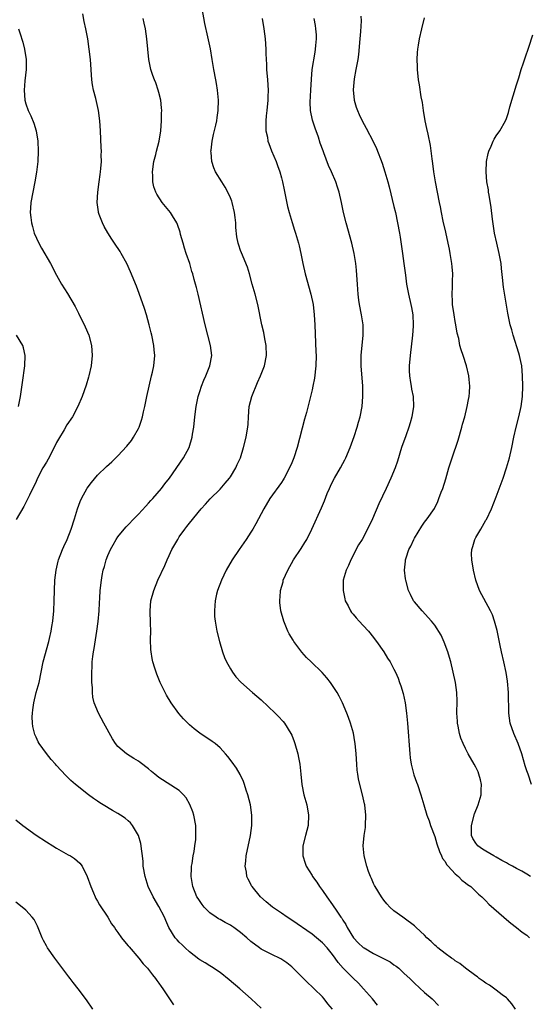
# Model space of a CAD drawing. Units: inches. Extents: x 2511000 to 2514000, y 1509000 to 1512000.
# Drawn here: x 2513076 to 2513175, y 1510096 to 1510289 of the extents above; entities that cross this region are included whole.
import ezdxf

# ---------------------------------------------------------------- set-up
doc = ezdxf.new("R2010")
doc.units = ezdxf.units.IN
doc.header["$MEASUREMENT"] = 0
doc.layers.add('LD25111509_10ft', color=111, linetype='Continuous')

msp = doc.modelspace()

# ---------------------------------------------------------------- linework, layer by layer
at = {"layer": 'LD25111509_10ft'}
for points, elevation in [([(2513145.78, 1510095.77), (2513144.78, 1510097), (2513143.05, 1510099), (2513142.07, 1510100.07), (2513141, 1510101.09), (2513139.05, 1510103.05), (2513138.11, 1510104.11), (2513137.51, 1510105), (2513137, 1510105.68), (2513135.93, 1510107), (2513135, 1510108.02), (2513133.87, 1510109), (2513133, 1510109.69), (2513129, 1510112.45), (2513128.11, 1510113), (2513127, 1510113.81), (2513125.25, 1510115), (2513123.99, 1510115.99), (2513122.9, 1510117), (2513121.25, 1510119), (2513121.15, 1510119.15), (2513121, 1510119.49), (2513120.44, 1510120.44), (2513120.23, 1510121), (2513120.14, 1510121.86), (2513119.91, 1510123), (2513119.99, 1510123.98), (2513120.1, 1510125), (2513120.93, 1510129), (2513121.18, 1510131), (2513121.19, 1510133), (2513120.92, 1510135), (2513120.41, 1510137), (2513120.11, 1510137.89), (2513119.76, 1510139), (2513119.57, 1510139.57), (2513118.93, 1510140.93), (2513118.18, 1510142.18), (2513117.35, 1510143.35), (2513116.49, 1510144.49), (2513116.06, 1510145), (2513115, 1510146.16), (2513113.99, 1510147), (2513113.44, 1510147.44), (2513111, 1510149.07), (2513109.91, 1510149.91), (2513109, 1510150.69), (2513108.67, 1510151), (2513107.84, 1510151.84), (2513106.91, 1510152.91), (2513105.42, 1510155), (2513104.5, 1510156.5), (2513104.23, 1510157), (2513103.24, 1510159), (2513102.58, 1510160.58), (2513102.44, 1510161), (2513102.22, 1510161.78), (2513101.84, 1510163), (2513101.69, 1510163.69), (2513101.49, 1510165), (2513101.45, 1510165.45), (2513101.39, 1510167.39), (2513101.42, 1510169), (2513101.39, 1510170.61), (2513101.3, 1510173), (2513101.45, 1510175), (2513102, 1510177), (2513102.82, 1510179), (2513104.14, 1510181.86), (2513104.6, 1510183), (2513105, 1510183.86), (2513105.56, 1510185), (2513106.69, 1510187), (2513107, 1510187.49), (2513108.09, 1510189), (2513108.5, 1510189.5), (2513109, 1510190.17), (2513111.28, 1510193), (2513112.12, 1510193.88), (2513113.06, 1510194.94), (2513115, 1510196.84), (2513116, 1510198), (2513116.81, 1510199), (2513117, 1510199.28), (2513118.04, 1510201), (2513118.33, 1510201.67), (2513118.94, 1510203), (2513119.57, 1510205), (2513120.09, 1510207), (2513120.27, 1510208.27), (2513120.4, 1510209), (2513120.45, 1510209.55), (2513120.51, 1510211), (2513120.7, 1510213), (2513121.22, 1510215), (2513122.28, 1510217.72), (2513122.87, 1510219), (2513123.64, 1510221), (2513124.06, 1510223), (2513124, 1510225), (2513123.75, 1510226.25), (2513123.52, 1510227.52), (2513123.15, 1510229), (2513122.37, 1510233), (2513121.84, 1510235), (2513121.24, 1510237), (2513120.71, 1510239), (2513120.32, 1510240.32), (2513119.14, 1510243.14), (2513119, 1510243.59), (2513118.62, 1510244.62), (2513118.49, 1510245), (2513118.25, 1510246.25), (2513118.07, 1510248.07), (2513118.05, 1510249), (2513117.94, 1510250.06), (2513117.82, 1510251), (2513117.35, 1510253), (2513117.26, 1510253.26), (2513117, 1510253.9), (2513116.51, 1510255), (2513115.97, 1510255.97), (2513115.29, 1510257), (2513114.11, 1510259), (2513113.77, 1510259.77), (2513113.39, 1510261), (2513113.24, 1510262.76), (2513113.19, 1510263), (2513113.21, 1510263.21), (2513113.4, 1510265), (2513113.69, 1510266.31), (2513114.13, 1510268.13), (2513114.31, 1510269), (2513114.39, 1510269.61), (2513114.62, 1510271), (2513114.67, 1510273), (2513114.49, 1510275), (2513114.27, 1510276.27), (2513114.16, 1510277), (2513113.77, 1510279), (2513113.42, 1510281), (2513113.07, 1510283.07), (2513112.59, 1510285.41), (2513112.02, 1510288.02), (2513111.48, 1510291)], 7700), ([(2513123, 1510095.2), (2513121.09, 1510097), (2513118.83, 1510099), (2513116.75, 1510100.75), (2513115, 1510102.18), (2513113.32, 1510103.32), (2513113, 1510103.5), (2513112.09, 1510104.1), (2513111, 1510104.66), (2513110.82, 1510104.82), (2513109, 1510106.2), (2513108.15, 1510107), (2513107.58, 1510107.58), (2513107, 1510108.13), (2513106.59, 1510108.59), (2513106.19, 1510109), (2513104.96, 1510111), (2513104.35, 1510112.35), (2513104.08, 1510113), (2513103, 1510115.08), (2513101.88, 1510117), (2513100.92, 1510119), (2513100.29, 1510121), (2513099.96, 1510123), (2513099.9, 1510123.9), (2513099.79, 1510125), (2513099.62, 1510126.38), (2513099.56, 1510127), (2513099.46, 1510127.46), (2513099.03, 1510129), (2513097.87, 1510131), (2513097.48, 1510131.48), (2513097, 1510131.9), (2513096.4, 1510132.4), (2513095.5, 1510133), (2513095, 1510133.32), (2513093.9, 1510133.9), (2513092.09, 1510135), (2513091.42, 1510135.42), (2513091, 1510135.73), (2513090.24, 1510136.24), (2513089.23, 1510137), (2513086.69, 1510139), (2513085.78, 1510139.78), (2513084.77, 1510140.77), (2513083, 1510142.72), (2513082.76, 1510143), (2513081.91, 1510143.91), (2513081, 1510145.1), (2513079.61, 1510147), (2513079.37, 1510147.37), (2513079, 1510148.29), (2513078.76, 1510148.76), (2513078.35, 1510150.35), (2513078.3, 1510151), (2513078.24, 1510152.24), (2513078.27, 1510153), (2513078.37, 1510153.63), (2513078.51, 1510155), (2513078.99, 1510157), (2513079.55, 1510159), (2513079.99, 1510161), (2513080.39, 1510163), (2513081.46, 1510167), (2513081.61, 1510167.61), (2513081.92, 1510169), (2513082.06, 1510169.94), (2513082.25, 1510171), (2513082.45, 1510173), (2513082.54, 1510175), (2513082.59, 1510177), (2513082.67, 1510179), (2513082.89, 1510181), (2513083.29, 1510182.71), (2513083.38, 1510183), (2513084.17, 1510185), (2513084.42, 1510185.58), (2513085.07, 1510187), (2513085.85, 1510189), (2513086.49, 1510191), (2513087.09, 1510193), (2513087.59, 1510194.41), (2513087.87, 1510195), (2513088.98, 1510197.02), (2513089.83, 1510198.17), (2513091, 1510199.55), (2513092.74, 1510201.26), (2513093.79, 1510202.21), (2513095, 1510203.37), (2513096.76, 1510205.24), (2513097.62, 1510206.38), (2513098.05, 1510207), (2513099, 1510208.73), (2513099.13, 1510209), (2513099.62, 1510210.38), (2513099.78, 1510211), (2513099.99, 1510211.99), (2513100.23, 1510213), (2513100.65, 1510215), (2513101.09, 1510217), (2513101.59, 1510219), (2513101.75, 1510219.75), (2513102.01, 1510221), (2513102.18, 1510223), (2513102.11, 1510224.11), (2513102.03, 1510225), (2513101.62, 1510227), (2513101.48, 1510227.48), (2513101.11, 1510229), (2513100.55, 1510231), (2513100.2, 1510232.2), (2513099.16, 1510235.16), (2513098.6, 1510236.6), (2513097.43, 1510239.43), (2513096.71, 1510241), (2513095.64, 1510243), (2513095.4, 1510243.4), (2513094.35, 1510245), (2513093.79, 1510245.79), (2513093.04, 1510247.04), (2513092.31, 1510248.31), (2513091.97, 1510249), (2513091.35, 1510250.65), (2513091.2, 1510251), (2513091.17, 1510251.16), (2513090.94, 1510253), (2513091.07, 1510255), (2513091.35, 1510257), (2513091.52, 1510258.48), (2513091.61, 1510259), (2513091.67, 1510259.67), (2513091.75, 1510261), (2513091.74, 1510262.26), (2513091.76, 1510263), (2513091.74, 1510263.74), (2513091.57, 1510267), (2513091.45, 1510269), (2513091.2, 1510271), (2513090.64, 1510273.36), (2513090.2, 1510275), (2513090.02, 1510276.02), (2513089.87, 1510277), (2513089.61, 1510281), (2513089.37, 1510283), (2513089.08, 1510285), (2513088.72, 1510287), (2513088.4, 1510288.4), (2513088.1, 1510289.9)], 7680), ([(2513136.96, 1510095), (2513136.07, 1510096.07), (2513135.37, 1510097), (2513135, 1510097.4), (2513133.39, 1510099), (2513133, 1510099.4), (2513132.17, 1510100.17), (2513131, 1510101.34), (2513129.3, 1510103), (2513129, 1510103.28), (2513128.05, 1510104.05), (2513126.85, 1510104.85), (2513125, 1510105.76), (2513123, 1510106.78), (2513122.69, 1510107), (2513121, 1510108.28), (2513120.2, 1510109), (2513119, 1510110.03), (2513117.67, 1510111), (2513117.28, 1510111.28), (2513117, 1510111.45), (2513115.99, 1510111.99), (2513115, 1510112.54), (2513114.69, 1510112.69), (2513114.22, 1510113), (2513113, 1510113.86), (2513111.84, 1510115), (2513111.47, 1510115.47), (2513110.66, 1510116.66), (2513110.46, 1510117), (2513109.66, 1510119), (2513109.34, 1510121), (2513109.39, 1510122.61), (2513109.41, 1510123), (2513109.51, 1510123.51), (2513109.72, 1510125), (2513109.9, 1510125.9), (2513110.06, 1510127), (2513110.21, 1510128.21), (2513110.26, 1510129), (2513110.26, 1510130.26), (2513110.23, 1510131), (2513109.87, 1510133), (2513109.65, 1510133.65), (2513109.09, 1510135.09), (2513108.36, 1510136.36), (2513107.84, 1510137), (2513107, 1510137.85), (2513103, 1510140.4), (2513102.22, 1510141), (2513101.57, 1510141.57), (2513101, 1510142.05), (2513099.32, 1510143.32), (2513099, 1510143.56), (2513098.12, 1510144.12), (2513096.68, 1510145), (2513095, 1510146.41), (2513094.52, 1510147), (2513093.93, 1510147.93), (2513092.23, 1510151), (2513091.16, 1510153), (2513090.37, 1510155), (2513090.1, 1510156.1), (2513090.01, 1510157), (2513090, 1510158), (2513089.89, 1510159), (2513089.86, 1510159.86), (2513089.87, 1510161), (2513089.94, 1510162.06), (2513089.97, 1510163), (2513090.09, 1510164.09), (2513090.23, 1510165), (2513090.37, 1510165.63), (2513090.87, 1510169), (2513091.11, 1510170.89), (2513091.32, 1510173), (2513091.4, 1510174.6), (2513091.46, 1510175.46), (2513091.53, 1510177), (2513091.76, 1510179), (2513091.92, 1510179.92), (2513092.13, 1510181), (2513092.34, 1510181.66), (2513092.67, 1510183), (2513093, 1510183.87), (2513093.51, 1510185), (2513094.04, 1510185.96), (2513094.65, 1510187), (2513095, 1510187.53), (2513096.19, 1510189), (2513096.57, 1510189.43), (2513097, 1510189.85), (2513098.07, 1510191), (2513099, 1510191.92), (2513100.46, 1510193.54), (2513101, 1510194.09), (2513101.41, 1510194.59), (2513101.8, 1510195), (2513103.51, 1510197), (2513104.15, 1510197.85), (2513105.05, 1510199), (2513107.8, 1510203), (2513108.92, 1510205), (2513109.52, 1510207), (2513109.6, 1510207.6), (2513109.82, 1510209), (2513110.03, 1510211), (2513110.29, 1510213), (2513110.7, 1510215), (2513111, 1510215.96), (2513111.35, 1510217), (2513111.82, 1510218.18), (2513112.19, 1510219), (2513112.98, 1510221), (2513113.34, 1510223), (2513113.13, 1510225), (2513112.09, 1510229), (2513110.68, 1510235), (2513110.34, 1510236.34), (2513110.19, 1510237), (2513109.92, 1510237.92), (2513109.64, 1510239), (2513109.47, 1510239.47), (2513109.03, 1510241), (2513108.33, 1510243), (2513108.02, 1510244.02), (2513107.73, 1510245), (2513107.26, 1510246.74), (2513107.18, 1510247.18), (2513106.66, 1510248.66), (2513106.49, 1510249), (2513105.66, 1510250.34), (2513105.28, 1510251), (2513103.65, 1510253), (2513102.59, 1510254.59), (2513102.39, 1510255), (2513102.02, 1510256.02), (2513101.83, 1510257), (2513101.83, 1510258.17), (2513101.76, 1510259), (2513102.02, 1510261), (2513102.38, 1510262.38), (2513102.53, 1510263), (2513103.06, 1510265), (2513103.39, 1510267), (2513103.54, 1510269), (2513103.54, 1510270.46), (2513103.56, 1510271), (2513103.52, 1510271.52), (2513103.36, 1510273), (2513103, 1510274.5), (2513102.87, 1510275), (2513102.39, 1510276.39), (2513102.14, 1510277), (2513101.85, 1510277.85), (2513101.46, 1510279), (2513101.36, 1510279.36), (2513101.05, 1510281), (2513100.82, 1510283), (2513100.62, 1510285), (2513100.36, 1510287), (2513100.13, 1510288.13), (2513099.93, 1510289)], 7690), ([(2513123.21, 1510289), (2513123.54, 1510287), (2513123.79, 1510285), (2513123.93, 1510283), (2513123.93, 1510282.07), (2513124.03, 1510280.03), (2513124.06, 1510279), (2513124.23, 1510277), (2513124.38, 1510275), (2513124.34, 1510273.66), (2513124.33, 1510273), (2513124.1, 1510271), (2513124.02, 1510269.98), (2513123.92, 1510269), (2513123.9, 1510267.9), (2513123.96, 1510267), (2513124.24, 1510265.76), (2513124.35, 1510265), (2513124.51, 1510264.51), (2513125.07, 1510263.07), (2513125.95, 1510261), (2513126.24, 1510260.24), (2513126.67, 1510259), (2513127, 1510257.78), (2513127.19, 1510257), (2513127.49, 1510255.49), (2513128.18, 1510252.18), (2513128.47, 1510251), (2513129.05, 1510249.05), (2513129.54, 1510247.54), (2513129.73, 1510247), (2513130.33, 1510245), (2513130.47, 1510244.47), (2513130.79, 1510243), (2513131.19, 1510241), (2513131.64, 1510239), (2513132.72, 1510235), (2513133.16, 1510233), (2513133.41, 1510231), (2513133.52, 1510229), (2513133.74, 1510223.73), (2513133.75, 1510223), (2513133.69, 1510221), (2513133.42, 1510218.58), (2513133.14, 1510217), (2513133, 1510216.29), (2513132.7, 1510215), (2513131.87, 1510211.87), (2513131.47, 1510210.54), (2513130.03, 1510205), (2513129.4, 1510203), (2513129, 1510202.01), (2513128.58, 1510201), (2513127.53, 1510199), (2513127.33, 1510198.67), (2513127, 1510198.17), (2513124.71, 1510195), (2513123.56, 1510193), (2513122.52, 1510191), (2513121.98, 1510190.02), (2513121.37, 1510189), (2513121, 1510188.44), (2513120.1, 1510187), (2513119.65, 1510186.35), (2513118.68, 1510185), (2513117.33, 1510183), (2513116.2, 1510181), (2513115.23, 1510179), (2513114.47, 1510177), (2513114.29, 1510176.29), (2513114.01, 1510175), (2513113.97, 1510174.03), (2513113.87, 1510173), (2513113.91, 1510171.91), (2513114.01, 1510171), (2513114.37, 1510169), (2513114.84, 1510167), (2513115.44, 1510165), (2513115.86, 1510163.86), (2513116.26, 1510163), (2513117, 1510161.66), (2513117.41, 1510161), (2513118.07, 1510160.07), (2513119.02, 1510159.02), (2513121.35, 1510157), (2513123, 1510155.59), (2513125.76, 1510153), (2513126.37, 1510152.37), (2513127.34, 1510151.34), (2513127.61, 1510151), (2513128.85, 1510149), (2513129, 1510148.64), (2513129.45, 1510147.45), (2513129.6, 1510147), (2513130.16, 1510145), (2513130.31, 1510144.31), (2513130.57, 1510143), (2513130.77, 1510141), (2513130.94, 1510139), (2513131.37, 1510137), (2513131.96, 1510135), (2513132.29, 1510133), (2513132.18, 1510131), (2513131.98, 1510130.02), (2513131.69, 1510129), (2513131.17, 1510127), (2513131.14, 1510125), (2513131.62, 1510123.62), (2513131.82, 1510123), (2513133, 1510121.15), (2513133.08, 1510121), (2513133.88, 1510119.88), (2513134.44, 1510119), (2513135, 1510118.25), (2513135.84, 1510117), (2513137, 1510115.41), (2513137.81, 1510114.19), (2513138.63, 1510113), (2513138.79, 1510112.79), (2513139, 1510112.44), (2513139.58, 1510111.58), (2513139.84, 1510111), (2513141.07, 1510109), (2513142.02, 1510108.02), (2513143, 1510107.1), (2513143.15, 1510107), (2513145, 1510105.92), (2513146.84, 1510105), (2513148.24, 1510104.24), (2513149, 1510103.7), (2513149.44, 1510103.44), (2513149.96, 1510103), (2513150.5, 1510102.5), (2513151, 1510102), (2513152.08, 1510101), (2513153, 1510100.09), (2513155, 1510098.28), (2513156.48, 1510097), (2513157.74, 1510095.74)], 7710), ([(2513172.79, 1510095), (2513172.07, 1510096.07), (2513171.24, 1510097), (2513171, 1510097.23), (2513170.17, 1510097.83), (2513169, 1510098.72), (2513167.68, 1510099.68), (2513167, 1510100.06), (2513166.47, 1510100.47), (2513165.69, 1510101), (2513165.32, 1510101.32), (2513165, 1510101.53), (2513163.02, 1510103), (2513161.91, 1510103.91), (2513161, 1510104.47), (2513160.71, 1510104.71), (2513160.26, 1510105), (2513159, 1510105.89), (2513157.61, 1510107), (2513157.3, 1510107.3), (2513157, 1510107.53), (2513156.26, 1510108.27), (2513155.45, 1510109), (2513155, 1510109.48), (2513153.34, 1510111), (2513153, 1510111.34), (2513151, 1510112.84), (2513150.74, 1510113), (2513149, 1510114.26), (2513148.19, 1510115), (2513147.61, 1510115.61), (2513147, 1510116.32), (2513146.53, 1510117), (2513145.31, 1510119), (2513145.22, 1510119.22), (2513145, 1510119.64), (2513144.59, 1510120.59), (2513144.38, 1510121), (2513144.02, 1510121.98), (2513143.67, 1510123), (2513143.16, 1510125), (2513143, 1510127), (2513143.19, 1510129), (2513143.41, 1510130.59), (2513143.43, 1510131), (2513143.48, 1510133), (2513143.28, 1510135), (2513143.24, 1510135.24), (2513142.83, 1510137), (2513142.3, 1510139), (2513142.08, 1510140.08), (2513141.92, 1510141), (2513141.83, 1510141.83), (2513141.73, 1510143), (2513141.6, 1510145), (2513141.43, 1510147), (2513141.37, 1510147.37), (2513141.08, 1510149.08), (2513140.52, 1510151), (2513140.13, 1510152.13), (2513139.8, 1510153), (2513138.96, 1510155), (2513138.28, 1510156.28), (2513137.89, 1510157), (2513137, 1510158.37), (2513136.55, 1510159), (2513135.87, 1510159.87), (2513134.92, 1510160.92), (2513132.78, 1510163), (2513131.9, 1510163.9), (2513130.94, 1510164.94), (2513129.41, 1510167), (2513129.25, 1510167.25), (2513128.51, 1510168.51), (2513128.26, 1510169), (2513127.43, 1510171), (2513126.86, 1510173), (2513126.66, 1510174.66), (2513126.64, 1510175), (2513126.77, 1510176.77), (2513126.8, 1510177), (2513127.29, 1510178.71), (2513127.35, 1510179), (2513128.23, 1510181), (2513129.37, 1510183), (2513130.81, 1510185.19), (2513131.59, 1510186.41), (2513131.93, 1510187), (2513132.93, 1510189), (2513134.84, 1510193.15), (2513135.43, 1510194.57), (2513135.96, 1510195.96), (2513136.4, 1510197), (2513136.6, 1510197.4), (2513137, 1510198.26), (2513137.38, 1510199), (2513138.55, 1510201), (2513139, 1510201.88), (2513139.4, 1510202.6), (2513139.59, 1510203), (2513140.42, 1510205), (2513141.18, 1510207.18), (2513141.77, 1510209), (2513142.04, 1510209.96), (2513142.36, 1510211), (2513142.77, 1510213), (2513142.94, 1510215), (2513142.91, 1510217), (2513142.57, 1510221), (2513142.57, 1510222.57), (2513142.57, 1510223), (2513143, 1510227), (2513142.96, 1510229), (2513142.63, 1510231), (2513142.24, 1510233), (2513142.12, 1510233.88), (2513141.99, 1510235), (2513141.95, 1510235.95), (2513141.86, 1510237), (2513141.83, 1510237.83), (2513141.7, 1510239.7), (2513141.56, 1510241), (2513141.24, 1510243), (2513140.77, 1510245), (2513139.63, 1510249), (2513139.15, 1510251), (2513138.73, 1510253), (2513138.25, 1510255), (2513137.96, 1510255.96), (2513137.61, 1510257), (2513136.77, 1510259), (2513136.2, 1510260.2), (2513135.3, 1510262.7), (2513135.12, 1510263.12), (2513134.59, 1510264.59), (2513134.21, 1510265.79), (2513133.55, 1510267.55), (2513133.09, 1510269.09), (2513132.7, 1510271), (2513132.62, 1510272.62), (2513132.72, 1510275), (2513132.84, 1510277.16), (2513133.01, 1510279), (2513133.55, 1510282.45), (2513133.65, 1510283), (2513133.73, 1510283.73), (2513133.82, 1510285), (2513133.81, 1510285.81), (2513133.73, 1510287), (2513133.64, 1510287.64), (2513133.38, 1510289)], 7720), ([(2513142.53, 1510289.47), (2513142.55, 1510288.55), (2513142.44, 1510286.44), (2513142.33, 1510285), (2513142.06, 1510281.94), (2513141.91, 1510281), (2513141.65, 1510279.65), (2513141.57, 1510279), (2513141.22, 1510277.22), (2513141.02, 1510275.02), (2513141.24, 1510273), (2513141.63, 1510271.63), (2513141.84, 1510271), (2513142.2, 1510270.2), (2513142.76, 1510269), (2513143.55, 1510267.55), (2513144.93, 1510264.93), (2513145.57, 1510263.57), (2513146.67, 1510260.67), (2513147.22, 1510259), (2513147.8, 1510257), (2513148.05, 1510256.05), (2513149, 1510252.2), (2513149.28, 1510251), (2513149.69, 1510249), (2513150.05, 1510247), (2513150.18, 1510246.18), (2513150.64, 1510243), (2513150.95, 1510241), (2513151.27, 1510238.73), (2513151.48, 1510237), (2513151.83, 1510235), (2513152.31, 1510233), (2513152.43, 1510232.43), (2513152.69, 1510231), (2513152.78, 1510229), (2513152.77, 1510228.77), (2513152.64, 1510227), (2513152.18, 1510223), (2513152, 1510221), (2513151.99, 1510219.99), (2513152.03, 1510219), (2513152.25, 1510217.75), (2513152.35, 1510217), (2513152.44, 1510216.44), (2513152.73, 1510215), (2513152.81, 1510213), (2513152.51, 1510211), (2513152.18, 1510209.82), (2513151.93, 1510209), (2513151.3, 1510207.3), (2513150.5, 1510205), (2513149.68, 1510202.32), (2513149.22, 1510201), (2513148.41, 1510199), (2513147.5, 1510197), (2513146.06, 1510193.94), (2513144.8, 1510191), (2513143.84, 1510189), (2513142.76, 1510187), (2513142.09, 1510185.91), (2513140.55, 1510183), (2513140.08, 1510181.92), (2513139.64, 1510181), (2513139.08, 1510179), (2513139.03, 1510177), (2513139.37, 1510175.37), (2513139.48, 1510175), (2513140.02, 1510173.98), (2513140.5, 1510173), (2513140.7, 1510172.7), (2513141, 1510172.37), (2513141.62, 1510171.62), (2513142.18, 1510171), (2513143, 1510170.16), (2513143.99, 1510169), (2513145, 1510167.76), (2513145.32, 1510167.32), (2513145.58, 1510167), (2513147.02, 1510165), (2513147.74, 1510163.74), (2513148.24, 1510163), (2513149, 1510161.57), (2513149.28, 1510161), (2513149.8, 1510159.8), (2513150.11, 1510159), (2513150.35, 1510158.35), (2513150.81, 1510156.81), (2513151.19, 1510155), (2513151.46, 1510153), (2513151.64, 1510151), (2513152.11, 1510145), (2513152.2, 1510144.2), (2513152.39, 1510143), (2513152.91, 1510140.91), (2513153.43, 1510139.43), (2513153.59, 1510139), (2513154.25, 1510137), (2513154.83, 1510135), (2513155.45, 1510133), (2513155.88, 1510131.88), (2513156.14, 1510131), (2513157, 1510128.82), (2513157.41, 1510127.41), (2513157.88, 1510125.88), (2513158.33, 1510125), (2513158.51, 1510124.51), (2513159, 1510123.9), (2513159.31, 1510123.31), (2513159.63, 1510123), (2513161, 1510121.5), (2513161.64, 1510121), (2513162.26, 1510120.26), (2513163, 1510119.75), (2513163.41, 1510119.41), (2513164.03, 1510119), (2513165.54, 1510117.54), (2513166.2, 1510117), (2513166.58, 1510116.58), (2513167, 1510116.19), (2513167.57, 1510115.57), (2513170.47, 1510113), (2513171, 1510112.59), (2513171.85, 1510111.85), (2513173, 1510111.01), (2513174.08, 1510110.08), (2513175, 1510109.46), (2513175.53, 1510109)], 7730), ([(2513175.72, 1510121), (2513175, 1510121.44), (2513173.99, 1510122.01), (2513173, 1510122.53), (2513172.17, 1510123), (2513171.4, 1510123.4), (2513171, 1510123.64), (2513170.09, 1510124.09), (2513169, 1510124.75), (2513168.51, 1510125), (2513167, 1510125.92), (2513166.31, 1510126.31), (2513165.39, 1510127), (2513165.22, 1510127.22), (2513165, 1510127.54), (2513164.45, 1510128.45), (2513164.19, 1510129), (2513164.19, 1510129.81), (2513164.14, 1510131), (2513164.77, 1510133.23), (2513165.49, 1510135), (2513165.69, 1510135.69), (2513166.04, 1510137), (2513166.04, 1510137.96), (2513166.11, 1510139), (2513165.92, 1510139.92), (2513165.63, 1510141), (2513165.45, 1510141.45), (2513165, 1510142.41), (2513164.7, 1510143), (2513163.54, 1510145), (2513163, 1510146.02), (2513162.53, 1510147), (2513162.08, 1510148.08), (2513161.84, 1510149), (2513161.59, 1510150.41), (2513161.45, 1510151), (2513161.41, 1510151.41), (2513161.32, 1510153), (2513161.35, 1510155.35), (2513161.3, 1510157), (2513161.02, 1510159), (2513160.59, 1510161), (2513160.11, 1510163), (2513159.88, 1510163.88), (2513159.54, 1510165), (2513158.85, 1510166.85), (2513158.22, 1510168.22), (2513157, 1510170.19), (2513156.35, 1510171), (2513154.51, 1510173), (2513153, 1510174.77), (2513152.85, 1510175), (2513152.22, 1510176.22), (2513151.87, 1510177), (2513151.32, 1510179), (2513151.27, 1510179.27), (2513151.07, 1510181), (2513151.26, 1510182.74), (2513151.26, 1510183), (2513151.36, 1510183.36), (2513151.94, 1510185), (2513152.3, 1510185.7), (2513152.87, 1510187), (2513153, 1510187.27), (2513154.42, 1510189.58), (2513155, 1510190.38), (2513155.51, 1510191), (2513156.92, 1510193.08), (2513157.58, 1510194.42), (2513157.8, 1510195), (2513158.26, 1510196.26), (2513158.55, 1510197), (2513159.16, 1510198.84), (2513159.76, 1510201), (2513160.36, 1510203), (2513161.55, 1510206.45), (2513162.3, 1510209), (2513162.44, 1510209.56), (2513162.86, 1510211), (2513163.35, 1510213), (2513163.57, 1510214.43), (2513163.7, 1510215), (2513163.8, 1510215.8), (2513163.84, 1510217), (2513163.69, 1510218.31), (2513163.66, 1510219), (2513163.16, 1510221), (2513162.52, 1510223), (2513162.12, 1510224.12), (2513161.91, 1510225), (2513161.67, 1510226.33), (2513161.38, 1510227.38), (2513161.13, 1510229), (2513161, 1510229.68), (2513160.77, 1510231), (2513160.48, 1510233), (2513160.44, 1510233.56), (2513160.4, 1510235), (2513160.47, 1510236.47), (2513160.46, 1510237.54), (2513160.49, 1510239), (2513160.39, 1510240.39), (2513160.31, 1510241), (2513160.16, 1510241.84), (2513159.99, 1510243), (2513159.85, 1510243.85), (2513159.61, 1510245), (2513159.15, 1510247.15), (2513158.65, 1510249.35), (2513158.32, 1510251), (2513158.12, 1510252.12), (2513157.93, 1510253), (2513157.13, 1510257), (2513156.82, 1510259), (2513156.63, 1510260.63), (2513156.49, 1510261.51), (2513156.14, 1510264.14), (2513155.66, 1510266.34), (2513155.46, 1510267.46), (2513155.11, 1510269), (2513154.76, 1510271), (2513154.55, 1510272.55), (2513154.32, 1510273.68), (2513154, 1510276), (2513153.83, 1510277), (2513153.61, 1510279), (2513153.61, 1510279.61), (2513153.55, 1510281), (2513153.62, 1510282.38), (2513153.68, 1510283), (2513153.82, 1510283.82), (2513153.97, 1510285), (2513154.42, 1510287), (2513155, 1510289.16)], 7740), ([(2513075.54, 1510287), (2513075.78, 1510286.22), (2513076.39, 1510284.39), (2513076.74, 1510283), (2513077.04, 1510281), (2513077.02, 1510279), (2513076.79, 1510276.79), (2513076.65, 1510275), (2513076.79, 1510273), (2513077, 1510272.29), (2513077.42, 1510271), (2513077.93, 1510269.93), (2513078.52, 1510268.52), (2513079.01, 1510267.01), (2513079.33, 1510265), (2513079.4, 1510263), (2513079.31, 1510261), (2513079.07, 1510258.93), (2513078.72, 1510257), (2513078.31, 1510255), (2513077.96, 1510253), (2513077.88, 1510251.88), (2513077.84, 1510251), (2513077.95, 1510250.05), (2513078.05, 1510249), (2513078.25, 1510248.25), (2513078.62, 1510247), (2513079.49, 1510245), (2513080.02, 1510244.02), (2513081.8, 1510241), (2513083, 1510238.74), (2513083.97, 1510237), (2513085.14, 1510235.14), (2513086.61, 1510232.61), (2513087.29, 1510231.29), (2513088.6, 1510228.6), (2513089.29, 1510227), (2513089.85, 1510225), (2513089.98, 1510223), (2513089.75, 1510221), (2513089.32, 1510219), (2513089.25, 1510218.75), (2513088.79, 1510217.21), (2513087.99, 1510215), (2513087.13, 1510213), (2513086.08, 1510211), (2513085, 1510209.41), (2513084.47, 1510208.47), (2513083.37, 1510206.63), (2513083, 1510205.96), (2513082.53, 1510205), (2513081.32, 1510202.68), (2513081, 1510202.12), (2513080.31, 1510201), (2513079.28, 1510199), (2513079, 1510198.37), (2513077.68, 1510195.68), (2513077.25, 1510194.75), (2513076.56, 1510193.44), (2513075.08, 1510190.92)], 7670), ([(2513175.92, 1510139), (2513175.24, 1510141), (2513175, 1510141.66), (2513174.67, 1510142.67), (2513173.99, 1510145), (2513173.28, 1510147), (2513172.42, 1510149), (2513171.75, 1510151), (2513171.45, 1510153), (2513171.44, 1510157), (2513171.24, 1510159.24), (2513170.94, 1510160.94), (2513170.49, 1510163), (2513170.01, 1510165), (2513169.78, 1510166.22), (2513169.5, 1510167.5), (2513169.19, 1510169.19), (2513168.7, 1510171), (2513168.25, 1510172.25), (2513167.89, 1510173), (2513165.75, 1510177), (2513165.01, 1510179), (2513164.55, 1510181), (2513164.22, 1510183), (2513164.2, 1510184.2), (2513164.21, 1510185), (2513164.42, 1510185.58), (2513164.8, 1510187), (2513165, 1510187.36), (2513165.98, 1510189), (2513167, 1510190.76), (2513167.1, 1510190.9), (2513168.08, 1510193), (2513169, 1510195.34), (2513170.34, 1510199), (2513171.04, 1510201), (2513171.61, 1510203), (2513172.08, 1510205), (2513172.48, 1510207), (2513172.92, 1510209), (2513173.43, 1510211), (2513173.9, 1510213), (2513174.16, 1510215), (2513174.22, 1510217), (2513174.17, 1510219), (2513174, 1510221), (2513173.85, 1510221.85), (2513173.59, 1510223), (2513173.46, 1510223.46), (2513172.29, 1510227), (2513172.03, 1510228.03), (2513171.75, 1510229), (2513171.28, 1510231.28), (2513170.42, 1510236.42), (2513170.35, 1510237), (2513170.3, 1510237.7), (2513170.04, 1510240.04), (2513169.96, 1510241), (2513169.6, 1510243), (2513169.11, 1510245), (2513168.7, 1510247), (2513168.3, 1510249.7), (2513168.02, 1510252.02), (2513167.6, 1510254.4), (2513167.52, 1510255), (2513167.48, 1510255.48), (2513167.2, 1510257), (2513167.02, 1510258.98), (2513167.11, 1510261), (2513167.4, 1510262.6), (2513167.55, 1510263), (2513168.03, 1510264.03), (2513168.41, 1510265), (2513168.59, 1510265.41), (2513169, 1510266.04), (2513169.69, 1510267), (2513170.83, 1510269), (2513171, 1510269.41), (2513171.41, 1510270.59), (2513171.7, 1510271.7), (2513173, 1510276.02), (2513173.27, 1510277), (2513173.41, 1510277.41), (2513173.87, 1510279), (2513174.36, 1510280.36), (2513174.66, 1510281.34), (2513175.38, 1510283.38), (2513176.19, 1510285.81)], 7750), ([(2513075.53, 1510213), (2513075.9, 1510215), (2513076.29, 1510217.71), (2513076.79, 1510221), (2513076.86, 1510223), (2513076.53, 1510224.53), (2513076.39, 1510225), (2513075.12, 1510227)], 7660), ([(2513075, 1510132.08), (2513076.37, 1510131), (2513079, 1510129.1), (2513081, 1510127.76), (2513082.26, 1510127), (2513083, 1510126.53), (2513085.25, 1510125.25), (2513085.69, 1510125), (2513086.49, 1510124.49), (2513087.55, 1510123.56), (2513087.97, 1510123), (2513088.99, 1510121), (2513089.66, 1510119), (2513090.19, 1510117.81), (2513090.53, 1510117), (2513090.68, 1510116.68), (2513091, 1510116.15), (2513091.4, 1510115.4), (2513093, 1510113), (2513093.74, 1510111.74), (2513094.29, 1510111), (2513094.56, 1510110.56), (2513095, 1510110), (2513095.69, 1510109), (2513096.25, 1510108.25), (2513097, 1510107.43), (2513097.18, 1510107.18), (2513099.08, 1510105), (2513099.9, 1510103.9), (2513100.8, 1510103), (2513101, 1510102.75), (2513101.73, 1510101.73), (2513102.36, 1510101), (2513102.61, 1510100.61), (2513103, 1510100.09), (2513103.43, 1510099.43), (2513103.76, 1510099), (2513105.86, 1510095.86)], 7670), ([(2513090.1, 1510095), (2513088.85, 1510096.85), (2513087.23, 1510099), (2513086.23, 1510100.23), (2513085.66, 1510101), (2513085.36, 1510101.36), (2513082.63, 1510105), (2513081.24, 1510107), (2513081, 1510107.41), (2513080.44, 1510108.44), (2513080.18, 1510109), (2513079.23, 1510111.23), (2513078.57, 1510112.57), (2513078.24, 1510113), (2513077, 1510114.41), (2513076.27, 1510115), (2513075, 1510115.96)], 7660)]:
    msp.add_lwpolyline(points, dxfattribs=dict(at, elevation=elevation))

doc.saveas('drawing.dxf')
